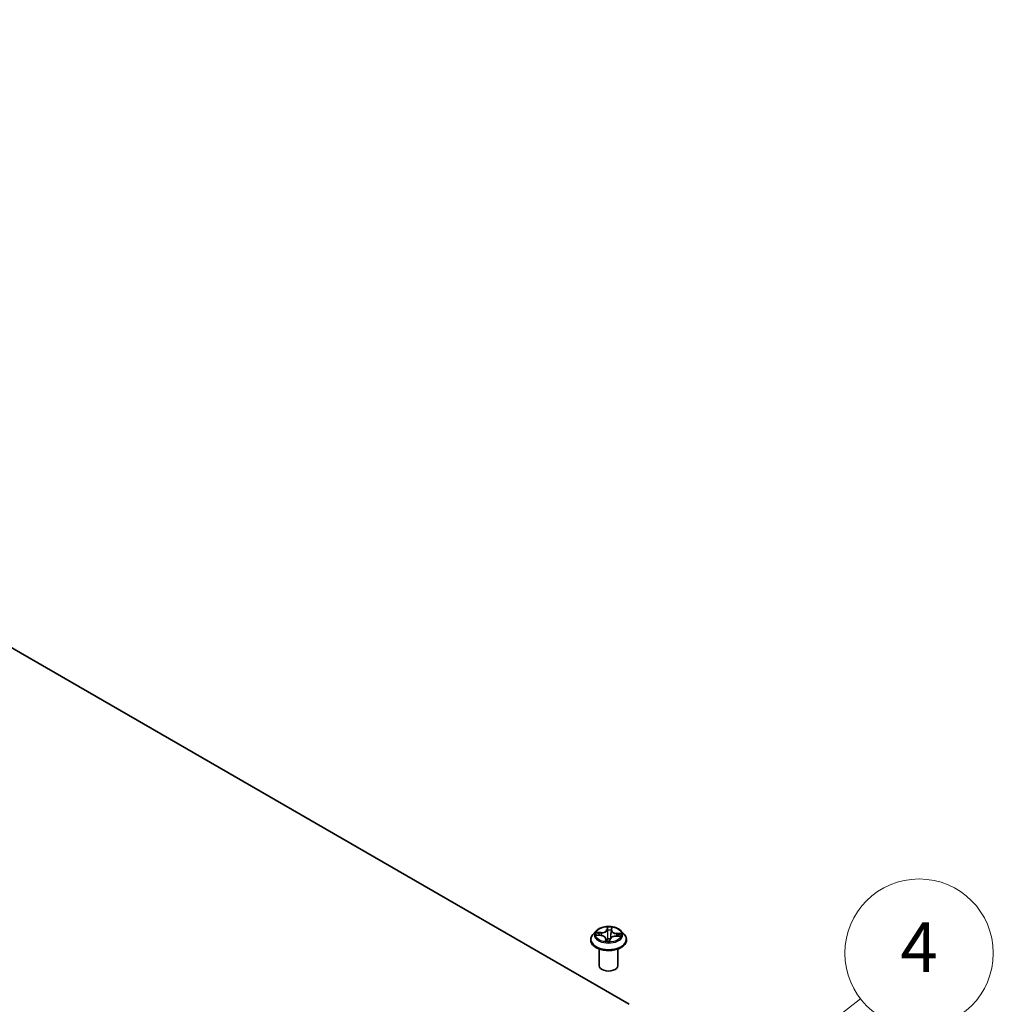
# Model space of a CAD drawing. Units: millimetres. Extents: x -1192 to 7079, y 10 to 1415.
# Drawn here: x -1030 to -1010, y 67 to 87 of the extents above; entities that cross this region are included whole.
import ezdxf

# ---------------------------------------------------------------- set-up
doc = ezdxf.new("R2010")
doc.units = ezdxf.units.MM
doc.header["$LTSCALE"] = 0.5
for name, color, linetype, lineweight in [('Symbol (TK)', 100, 'Continuous', 18), ('Visible (ISO)', 7, 'Continuous', 35), ('Visible Narrow (ISO)', 7, 'Continuous', 25)]:
    doc.layers.add(name, color=color, linetype=linetype, lineweight=lineweight)
doc.styles.add('Note Text (TK2)', font='MS PGothic.ttf')

# ---------------------------------------------------------------- blocks, each defined once
blk = doc.blocks.new('Balloon4')
at = {"layer": 'Symbol (TK)', "color": 100}
for p, q in [((365.945, 116.108), (373.023, 121.615)), ((365.638, 116.503), (363.972, 114.573)), ((365.945, 116.108), (363.972, 114.573)), ((363.972, 114.573), (366.252, 115.714))]:
    blk.add_line(p, q, dxfattribs=at)
at = {"layer": 'Symbol (TK)'}
blk.add_circle((375.385, 123.452), 3, dxfattribs=at)
at = {"layer": 'Symbol (TK)', "color": 7, "insert": (375.385, 123.435), "char_height": 2, "attachment_point": 5, "style": 'Note Text (TK2)'}
blk.add_mtext('4', dxfattribs=at)

msp = doc.modelspace()

# ---------------------------------------------------------------- linework, layer by layer
at = {"layer": 'Visible (ISO)'}
for p, q in [((-1051.6754, 86.6123), (-1017.204, 66.7102)), ((-1017.8758, 68.191), (-1017.9378, 68.1219)), ((-1017.8586, 68.1081), (-1017.7781, 68.1034)), ((-1017.5622, 68.2059), (-1017.5714, 68.1204)), ((-1017.5622, 68.2063), (-1017.5581, 68.2417)), ((-1017.4686, 68.0883), (-1017.3878, 68.0851)), ((-1017.3631, 68.191), (-1017.301, 68.1219)), ((-1017.9819, 68.0115), (-1017.9819, 68.0156)), ((-1017.6766, 68.0403), (-1017.6712, 67.9901)), ((-1017.5947, 67.9921), (-1017.5883, 68.0279)), ((-1017.2569, 68.0115), (-1017.2569, 68.0156)), ((-1017.8069, 67.4909), (-1017.8069, 67.8275)), ((-1017.4319, 67.4909), (-1017.4319, 67.8275))]:
    msp.add_line(p, q, dxfattribs=at)
msp.add_ellipse((-1017.6194, 67.4909), major_axis=(-0.1875, 0), ratio=0.5773503, start_param=0, end_param=3.1415927, dxfattribs=at)
for points, knots in [([(-1017.3631, 68.191), (-1017.3784, 68.2081), (-1017.3979, 68.2232), (-1017.4438, 68.249), (-1017.4706, 68.2596), (-1017.5281, 68.2752), (-1017.5587, 68.2801), (-1017.6209, 68.2838), (-1017.6524, 68.2827), (-1017.7133, 68.2746), (-1017.7427, 68.2676), (-1017.7968, 68.2481), (-1017.8215, 68.2356), (-1017.8549, 68.2116), (-1017.8662, 68.2017), (-1017.8758, 68.191)], [3.7034906, 3.7034906, 3.7034906, 3.7034906, 4.0245035, 4.0245035, 4.3589321, 4.3589321, 4.6920096, 4.6920096, 5.023323, 5.023323, 5.3550589, 5.3550589, 5.6890369, 5.6890369, 5.88995, 5.88995, 5.88995, 5.88995]), ([(-1017.9378, 68.1219), (-1017.9433, 68.1156), (-1017.9485, 68.1092), (-1017.9577, 68.0959), (-1017.9618, 68.0891), (-1017.969, 68.075), (-1017.972, 68.0679), (-1017.9769, 68.0532), (-1017.9788, 68.0458), (-1017.9813, 68.0308), (-1017.9819, 68.0232), (-1017.9819, 68.0156)], [5.88995003, 5.88995003, 5.88995003, 5.88995003, 5.98546335, 5.98546335, 6.08097668, 6.08097668, 6.17649, 6.17649, 6.27200332, 6.27200332, 6.36751664, 6.36751664, 6.36751664, 6.36751664]), ([(-1017.6766, 68.0403), (-1017.6773, 68.0471), (-1017.6797, 68.0537), (-1017.6873, 68.066), (-1017.6925, 68.0717), (-1017.7052, 68.0818), (-1017.7126, 68.0863), (-1017.7292, 68.0938), (-1017.7384, 68.0968), (-1017.7577, 68.1013), (-1017.7678, 68.1028), (-1017.7781, 68.1034)], [3.2878273, 3.2878273, 3.2878273, 3.2878273, 3.569249, 3.569249, 3.8506707, 3.8506707, 4.1320924, 4.1320924, 4.413514, 4.413514, 4.6949357, 4.6949357, 4.6949357, 4.6949357]), ([(-1017.4686, 68.0883), (-1017.4798, 68.0887), (-1017.4912, 68.0881), (-1017.5132, 68.085), (-1017.5238, 68.0825), (-1017.5434, 68.0756), (-1017.5523, 68.0713), (-1017.5676, 68.0611), (-1017.5741, 68.0552), (-1017.5838, 68.0423), (-1017.587, 68.0352), (-1017.5883, 68.0279)], [4.7298423, 4.7298423, 4.7298423, 4.7298423, 5.0370202, 5.0370202, 5.3441982, 5.3441982, 5.6513761, 5.6513761, 5.9585541, 5.9585541, 6.265732, 6.265732, 6.265732, 6.265732]), ([(-1017.5622, 68.2063), (-1017.5622, 68.2063), (-1017.5622, 68.2062), (-1017.5622, 68.2062), (-1017.5622, 68.2062), (-1017.5622, 68.2061), (-1017.5622, 68.2061), (-1017.5622, 68.206), (-1017.5622, 68.206), (-1017.5622, 68.206), (-1017.5622, 68.206), (-1017.5622, 68.2059)], [0.0174532925, 0.0174532925, 0.0174532925, 0.0174532925, 0.0184482302, 0.0184482302, 0.0194431678, 0.0194431678, 0.0204381054, 0.0204381054, 0.0214330431, 0.0214330431, 0.0224279807, 0.0224279807, 0.0224279807, 0.0224279807]), ([(-1017.2569, 68.0156), (-1017.2569, 68.0232), (-1017.2575, 68.0308), (-1017.26, 68.0458), (-1017.2619, 68.0532), (-1017.2668, 68.0679), (-1017.2698, 68.075), (-1017.277, 68.0891), (-1017.2811, 68.0959), (-1017.2903, 68.1092), (-1017.2955, 68.1156), (-1017.301, 68.1219)], [3.22592399, 3.22592399, 3.22592399, 3.22592399, 3.32143731, 3.32143731, 3.41695063, 3.41695063, 3.51246396, 3.51246396, 3.60797728, 3.60797728, 3.7034906, 3.7034906, 3.7034906, 3.7034906]), ([(-1017.9819, 68.0115), (-1017.9819, 67.9891), (-1017.976, 67.9668), (-1017.9532, 67.9241), (-1017.9358, 67.9038), (-1017.891, 67.8669), (-1017.8631, 67.8505), (-1017.8001, 67.8238), (-1017.7649, 67.8134), (-1017.691, 67.7998), (-1017.6522, 67.7965), (-1017.575, 67.7973), (-1017.5365, 67.8013), (-1017.4634, 67.8162), (-1017.4289, 67.8272), (-1017.3673, 67.8551), (-1017.3402, 67.8721), (-1017.2965, 67.9106), (-1017.2798, 67.9322), (-1017.2612, 67.9734), (-1017.2569, 67.9924), (-1017.2569, 68.0115)], [0.0843313, 0.0843313, 0.0843313, 0.0843313, 0.3840419, 0.3840419, 0.6964529, 0.6964529, 1.0209459, 1.0209459, 1.3466739, 1.3466739, 1.6714243, 1.6714243, 1.9957792, 1.9957792, 2.3206133, 2.3206133, 2.6464107, 2.6464107, 2.9703257, 2.9703257, 3.225924, 3.225924, 3.225924, 3.225924]), ([(-1017.6783, 67.9925), (-1017.6783, 67.9925), (-1017.6782, 67.9924), (-1017.6777, 67.9918), (-1017.6771, 67.9913), (-1017.6758, 67.9908), (-1017.6755, 67.9907), (-1017.6751, 67.9906)], [0.0172374064, 0.0172374064, 0.0172374064, 0.0172374064, 0.0211225773, 0.0211225773, 0.0251414339, 0.0251414339, 0.0264032216, 0.0264032216, 0.0264032216, 0.0264032216]), ([(-1017.6751, 67.9906), (-1017.6703, 67.9899), (-1017.6654, 67.9893), (-1017.6555, 67.9882), (-1017.6506, 67.9878), (-1017.6406, 67.9871), (-1017.6356, 67.9868), (-1017.6255, 67.9865), (-1017.6205, 67.9865), (-1017.6104, 67.9866), (-1017.6054, 67.9867), (-1017.6004, 67.987)], [1.4000028, 1.4000028, 1.4000028, 1.4000028, 1.46823055, 1.46823055, 1.53645829, 1.53645829, 1.60468604, 1.60468604, 1.67291379, 1.67291379, 1.74114154, 1.74114154, 1.74114154, 1.74114154]), ([(-1017.5965, 67.9886), (-1017.5966, 67.9885), (-1017.5968, 67.9884), (-1017.5971, 67.9881), (-1017.5973, 67.988), (-1017.5977, 67.9877), (-1017.598, 67.9876), (-1017.5986, 67.9874), (-1017.5989, 67.9872), (-1017.5996, 67.9871), (-1017.6, 67.987), (-1017.6004, 67.987)], [0, 0, 0, 0, 0.0003628158, 0.0003628158, 0.0007256315, 0.0007256315, 0.0010884473, 0.0010884473, 0.001451263, 0.001451263, 0.0018140788, 0.0018140788, 0.0018140788, 0.0018140788]), ([(-1017.5965, 67.9886), (-1017.5963, 67.9888), (-1017.5962, 67.989), (-1017.5958, 67.9894), (-1017.5956, 67.9896), (-1017.5953, 67.9901), (-1017.5952, 67.9904), (-1017.595, 67.9908), (-1017.5949, 67.9911), (-1017.5947, 67.9916), (-1017.5947, 67.9918), (-1017.5947, 67.9921)], [0, 0, 0, 0, 0.000203278, 0.000203278, 0.000406556, 0.000406556, 0.000609834, 0.000609834, 0.0008131119, 0.0008131119, 0.0010163899, 0.0010163899, 0.0010163899, 0.0010163899])]:
    msp.add_open_spline(points, degree=3, knots=knots, dxfattribs=at)
at = {"layer": 'Visible Narrow (ISO)'}
for p, q in [((-1017.6467, 68.2716), (-1017.6566, 68.2156)), ((-1017.556, 68.2107), (-1017.5495, 68.2668)), ((-1017.8755, 68.1079), (-1017.7785, 68.1022)), ((-1017.77, 68.1603), (-1017.8672, 68.1641)), ((-1017.8315, 68.1545), (-1017.7704, 68.1521)), ((-1017.7704, 68.1521), (-1017.7707, 68.1028)), ((-1017.6504, 68.2106), (-1017.6442, 68.2457)), ((-1017.6504, 68.2106), (-1017.6414, 68.1253)), ((-1017.4688, 68.0871), (-1017.3716, 68.0834)), ((-1017.4609, 68.137), (-1017.4614, 68.088)), ((-1017.4609, 68.137), (-1017.4, 68.1334)), ((-1017.3633, 68.1395), (-1017.4603, 68.1452)), ((-1017.6828, 68.0368), (-1017.6893, 67.9806)), ((-1017.6807, 67.9966), (-1017.6766, 68.0319)), ((-1017.6766, 68.0319), (-1017.6722, 67.9902)), ((-1017.5921, 67.9759), (-1017.5822, 68.0319))]:
    msp.add_line(p, q, dxfattribs=at)
msp.add_ellipse((-1017.6194, 68.1237), major_axis=(-0.2677, 0), ratio=0.5773503, dxfattribs=at)
for centre, major_axis, ratio, start_param, end_param in [((-1017.6194, 68.1237), (-0.2575, 0), 0.5773503, 4.4373731, 4.8187422), ((-1017.6194, 68.0267), (-0.3585, 0), 0.5773503, 5.8056187, 9.9023446), ((-1017.6194, 68.1144), (-0.2886, 0), 0.5773503, 5.8056187, 9.9023446), ((-1017.6194, 68.1237), (-0.2575, 0), 0.5773503, 6.0081694, 6.3895385), ((-1017.832, 68.1513), (-0.00326, -0.00533), 0.2320368, 4.230399, 5.6255812), ((-1017.6194, 68.0954), (-0.2015, 0), 0.5773503, 6.0189538, 6.1931662), ((-1017.8085, 68.1272), (-0.00549, -0.00299), 0.4294339, 4.4091382, 5.7645613), ((-1017.7785, 68.0971), (0.00037, 0.00624), 0.0829634, 0, 0.6179279), ((-1017.7894, 68.0409), (0.1068, 0), 0.5773503, 6.2163073, 7.752197), ((-1017.7629, 68.2172), (0.113, 0), 0.5773503, 4.6455109, 6.1814007), ((-1017.77, 68.1552), (-0.00024, -0.00625), 0.054565, 3.7581278, 5.2416576), ((-1017.7629, 68.2218), (0.1068, 0), 0.5773503, 4.6455109, 6.1814007), ((-1017.6566, 68.2105), (0.00615, -0.00109), 0.8122707, 0.2299863, 1.7135161), ((-1017.6381, 68.2102), (-0.00625, -0.00021), 0.1551912, 4.7927546, 6.1481778), ((-1017.638, 68.2458), (-0.00625, 0.00025), 0.3653584, 0.1433325, 1.5385146), ((-1017.6352, 68.1254), (-0.00625, -0.00021), 0.1551471, 4.7971328, 6.1481787), ((-1017.6194, 68.0954), (0.2015, 0), 0.5773503, 1.3065648, 1.6663652), ((-1017.4759, 68.0256), (-0.1068, 0), 0.5773503, 4.6455109, 6.1814007), ((-1017.5775, 68.1225), (0.00621, -0.00068), 0.164874, 0.022755, 1.3469519), ((-1017.5682, 68.2068), (0.00621, -0.00068), 0.1649184, 0.2444277, 1.3513291), ((-1017.4495, 68.2019), (-0.113, 0), 0.5773503, 6.221282, 7.752197), ((-1017.5643, 68.2422), (0.00621, -0.00069), 0.3607626, 4.8923327, 6.2831853), ((-1017.556, 68.2056), (-0.00621, 0.00072), 0.8146713, 4.8066184, 6.2831853), ((-1017.4495, 68.2066), (-0.1068, 0), 0.5773503, 6.2163073, 7.752197), ((-1017.4688, 68.082), (0.00024, 0.00625), 0.054565, 0, 0.6165351), ((-1017.4603, 68.1401), (-0.00037, -0.00624), 0.0829634, 3.7595206, 5.2430505), ((-1017.4244, 68.1084), (0.00538, -0.00318), 0.4898067, 0.3837673, 1.7391905), ((-1017.6194, 68.0954), (0.2015, 0), 0.5773503, 6.2052343, 6.3787541), ((-1017.4006, 68.1303), (-0.00284, 0.00557), 0.3469563, 3.7289454, 5.1241276), ((-1017.6194, 68.1237), (0.2575, 0), 0.5773503, 6.0081694, 6.3895385), ((-1017.6194, 68.0156), (-0.3625, 0), 0.5773503, 0, 3.1415927), ((-1017.6194, 68.0115), (0.3625, 0), 0.5773503, 3.1415927, 6.2831853), ((-1017.6194, 68.1237), (0.2575, 0), 0.5773503, 4.4373731, 4.8187422), ((-1017.6828, 68.0317), (0.00621, -0.00072), 0.8146713, 0.1814959, 1.6650258), ((-1017.6745, 67.9968), (0.0018, -0.00599), 0.9941235, 4.4546755, 5.8498577), ((-1017.7894, 68.0362), (0.113, 0), 0.5773503, 6.2163073, 6.3450887), ((-1017.6393, 68.031), (-0.0062, 0.0008), 0.1275451, 4.8848447, 5.8824555), ((-1017.6393, 68.031), (0.00577, -0.00241), 0.4522232, 3.5902939, 4.8132456), ((-1017.6194, 67.9631), (-0.1211, 0), 0.5773503, 4.4479963, 4.8853533), ((-1017.6393, 68.031), (-0.00063, 0.00622), 0.1405217, 1.4088343, 2.0303163), ((-1017.6194, 67.9608), (0.1184, 0), 0.5773503, 1.3068337, 1.7437607), ((-1017.6008, 67.9932), (0.00029, -0.00624), 0.9997873, 0, 0.7020105), ((-1017.5822, 68.0268), (-0.00615, 0.00109), 0.8122707, 4.8551088, 6.2831853)]:
    msp.add_ellipse(centre, major_axis=major_axis, ratio=ratio, start_param=start_param, end_param=end_param, dxfattribs=at)
for points, knots in [([(-1017.6383, 68.2436), (-1017.6382, 68.2456), (-1017.6383, 68.2477), (-1017.6389, 68.2529), (-1017.6397, 68.2559), (-1017.6414, 68.2612), (-1017.6424, 68.2635), (-1017.6445, 68.2678), (-1017.6456, 68.2698), (-1017.6467, 68.2716)], [0, 0, 0, 0, 0.005934038, 0.005934038, 0.0154285, 0.0154285, 0.023744988, 0.023744988, 0.032394303, 0.032394303, 0.032394303, 0.032394303]), ([(-1017.6467, 68.2716), (-1017.6463, 68.2696), (-1017.6459, 68.2676), (-1017.6452, 68.2633), (-1017.6448, 68.2612), (-1017.6443, 68.2564), (-1017.6441, 68.2537), (-1017.644, 68.2492), (-1017.6441, 68.2475), (-1017.6442, 68.2457)], [-0.032394303, -0.032394303, -0.032394303, -0.032394303, -0.023744988, -0.023744988, -0.0154285, -0.0154285, -0.005934038, -0.005934038, 0, 0, 0, 0]), ([(-1017.5495, 68.2668), (-1017.5515, 68.2648), (-1017.5535, 68.2625), (-1017.5577, 68.2565), (-1017.5599, 68.2527), (-1017.5624, 68.2457), (-1017.5632, 68.2429), (-1017.5635, 68.2399)], [-0.000338329, -0.000338329, -0.000338329, -0.000338329, 0.010200936, 0.010200936, 0.02365019, 0.02365019, 0.032055974, 0.032055974, 0.032055974, 0.032055974]), ([(-1017.5581, 68.2417), (-1017.5578, 68.2441), (-1017.5573, 68.2465), (-1017.5557, 68.2526), (-1017.5544, 68.2562), (-1017.5518, 68.2621), (-1017.5507, 68.2645), (-1017.5495, 68.2668)], [-0.031929366, -0.031929366, -0.031929366, -0.031929366, -0.02365019, -0.02365019, -0.010200936, -0.010200936, 0.000338329, 0.000338329, 0.000338329, 0.000338329]), ([(-1017.8492, 68.1076), (-1017.8518, 68.1084), (-1017.8545, 68.1089), (-1017.8602, 68.1094), (-1017.8631, 68.1095), (-1017.8692, 68.109), (-1017.8724, 68.1086), (-1017.8755, 68.1079)], [0.007612313, 0.007612313, 0.007612313, 0.007612313, 0.0154285, 0.0154285, 0.023744988, 0.023744988, 0.032394303, 0.032394303, 0.032394303, 0.032394303]), ([(-1017.8755, 68.1079), (-1017.8721, 68.1082), (-1017.8688, 68.1083), (-1017.8631, 68.1083), (-1017.8609, 68.1082), (-1017.8586, 68.1081)], [-0.032394303, -0.032394303, -0.032394303, -0.032394303, -0.023744988, -0.023744988, -0.017869082, -0.017869082, -0.017869082, -0.017869082]), ([(-1017.8315, 68.1545), (-1017.8345, 68.1554), (-1017.8375, 68.1564), (-1017.8454, 68.1589), (-1017.8504, 68.1603), (-1017.8593, 68.1626), (-1017.8633, 68.1634), (-1017.8672, 68.1641)], [-0.032055974, -0.032055974, -0.032055974, -0.032055974, -0.02365019, -0.02365019, -0.010200936, -0.010200936, 0.000338329, 0.000338329, 0.000338329, 0.000338329]), ([(-1017.8672, 68.1641), (-1017.8637, 68.163), (-1017.8602, 68.1615), (-1017.8522, 68.1577), (-1017.8478, 68.1552), (-1017.8407, 68.1509), (-1017.8379, 68.1492), (-1017.8353, 68.1476)], [-0.000338329, -0.000338329, -0.000338329, -0.000338329, 0.010200936, 0.010200936, 0.02365019, 0.02365019, 0.032055974, 0.032055974, 0.032055974, 0.032055974]), ([(-1017.8353, 68.1476), (-1017.8308, 68.1448), (-1017.8266, 68.1416), (-1017.8194, 68.1343), (-1017.8163, 68.1301), (-1017.8139, 68.1258)], [-0.028982846, -0.028982846, -0.028982846, -0.028982846, -0.014585063, -0.014585063, 0, 0, 0, 0]), ([(-1017.8081, 68.1303), (-1017.8107, 68.1352), (-1017.8141, 68.1397), (-1017.822, 68.1478), (-1017.8266, 68.1514), (-1017.8315, 68.1545)], [0, 0, 0, 0, 0.014585063, 0.014585063, 0.028982846, 0.028982846, 0.028982846, 0.028982846]), ([(-1017.6414, 68.1253), (-1017.6407, 68.1053), (-1017.6408, 68.0853), (-1017.6427, 68.0542), (-1017.6436, 68.0431), (-1017.6449, 68.0321)], [0, 0, 0, 0, 0.049120627, 0.049120627, 0.07646536, 0.07646536, 0.07646536, 0.07646536]), ([(-1017.6442, 68.2457), (-1017.6444, 68.2401), (-1017.6446, 68.2342), (-1017.6446, 68.2222), (-1017.6445, 68.2161), (-1017.6443, 68.2102)], [0, 0, 0, 0, 0.014491423, 0.014491423, 0.028982846, 0.028982846, 0.028982846, 0.028982846]), ([(-1017.6443, 68.2102), (-1017.6438, 68.196), (-1017.6433, 68.1819), (-1017.6424, 68.1536), (-1017.6419, 68.1394), (-1017.6414, 68.1253)], [0, 0, 0, 0, 0.034389927, 0.034389927, 0.068779854, 0.068779854, 0.068779854, 0.068779854]), ([(-1017.6402, 68.0319), (-1017.6387, 68.0431), (-1017.6376, 68.0544), (-1017.6354, 68.0859), (-1017.6351, 68.1061), (-1017.6358, 68.1263)], [-0.07646536, -0.07646536, -0.07646536, -0.07646536, -0.049120627, -0.049120627, 0, 0, 0, 0]), ([(-1017.6386, 68.2112), (-1017.6388, 68.2166), (-1017.6389, 68.2222), (-1017.6388, 68.2331), (-1017.6386, 68.2384), (-1017.6383, 68.2436)], [-0.028982846, -0.028982846, -0.028982846, -0.028982846, -0.014491423, -0.014491423, 0, 0, 0, 0]), ([(-1017.6358, 68.1263), (-1017.6363, 68.1405), (-1017.6367, 68.1546), (-1017.6377, 68.1829), (-1017.6382, 68.197), (-1017.6386, 68.2112)], [-0.068779854, -0.068779854, -0.068779854, -0.068779854, -0.034389927, -0.034389927, 0, 0, 0, 0]), ([(-1017.576, 68.1234), (-1017.5782, 68.1033), (-1017.5794, 68.0831), (-1017.5796, 68.0579), (-1017.5796, 68.0529), (-1017.5795, 68.0479)], [-0.098241255, -0.098241255, -0.098241255, -0.098241255, -0.049120627, -0.049120627, -0.037073613, -0.037073613, -0.037073613, -0.037073613]), ([(-1017.5668, 68.2077), (-1017.5683, 68.1936), (-1017.5698, 68.1796), (-1017.5729, 68.1515), (-1017.5744, 68.1374), (-1017.576, 68.1234)], [-0.068779854, -0.068779854, -0.068779854, -0.068779854, -0.034389927, -0.034389927, 0, 0, 0, 0]), ([(-1017.5752, 68.0533), (-1017.5752, 68.0562), (-1017.5751, 68.0592), (-1017.5747, 68.0816), (-1017.5735, 68.1011), (-1017.5714, 68.1204)], [0.041931229, 0.041931229, 0.041931229, 0.041931229, 0.049120627, 0.049120627, 0.097074065, 0.097074065, 0.097074065, 0.097074065]), ([(-1017.5635, 68.2399), (-1017.5639, 68.2348), (-1017.5645, 68.2295), (-1017.5656, 68.2187), (-1017.5662, 68.2131), (-1017.5668, 68.2077)], [-0.028982846, -0.028982846, -0.028982846, -0.028982846, -0.014585063, -0.014585063, 0, 0, 0, 0]), ([(-1017.4, 68.1334), (-1017.405, 68.1308), (-1017.4096, 68.1276), (-1017.4177, 68.1203), (-1017.4211, 68.1161), (-1017.4237, 68.1116)], [0, 0, 0, 0, 0.014491423, 0.014491423, 0.028982846, 0.028982846, 0.028982846, 0.028982846]), ([(-1017.4188, 68.1065), (-1017.4164, 68.1106), (-1017.4133, 68.1144), (-1017.406, 68.121), (-1017.4018, 68.1239), (-1017.3972, 68.1262)], [-0.028982846, -0.028982846, -0.028982846, -0.028982846, -0.014491423, -0.014491423, 0, 0, 0, 0]), ([(-1017.3633, 68.1395), (-1017.3667, 68.1393), (-1017.37, 68.1389), (-1017.3766, 68.1381), (-1017.3798, 68.1375), (-1017.3866, 68.1363), (-1017.3901, 68.1356), (-1017.3958, 68.1343), (-1017.3979, 68.1339), (-1017.4, 68.1334)], [-0.032394303, -0.032394303, -0.032394303, -0.032394303, -0.023744988, -0.023744988, -0.0154285, -0.0154285, -0.005934038, -0.005934038, 0, 0, 0, 0]), ([(-1017.3972, 68.1262), (-1017.3953, 68.1271), (-1017.3933, 68.1281), (-1017.3882, 68.1307), (-1017.3849, 68.1322), (-1017.3786, 68.1349), (-1017.3757, 68.136), (-1017.3696, 68.138), (-1017.3664, 68.1389), (-1017.3633, 68.1395)], [0, 0, 0, 0, 0.005934038, 0.005934038, 0.0154285, 0.0154285, 0.023744988, 0.023744988, 0.032394303, 0.032394303, 0.032394303, 0.032394303]), ([(-1017.3716, 68.0834), (-1017.3751, 68.0845), (-1017.3786, 68.0854), (-1017.3866, 68.0864), (-1017.391, 68.0864), (-1017.3956, 68.0856), (-1017.3959, 68.0855), (-1017.3961, 68.0855)], [-0.000338329, -0.000338329, -0.000338329, -0.000338329, 0.010200936, 0.010200936, 0.02365019, 0.02365019, 0.024395643, 0.024395643, 0.024395643, 0.024395643]), ([(-1017.3878, 68.0851), (-1017.3864, 68.0851), (-1017.3849, 68.085), (-1017.3795, 68.0846), (-1017.3755, 68.084), (-1017.3716, 68.0834)], [-0.014155214, -0.014155214, -0.014155214, -0.014155214, -0.010200936, -0.010200936, 0.000338329, 0.000338329, 0.000338329, 0.000338329]), ([(-1017.6807, 67.9966), (-1017.681, 67.9957), (-1017.6815, 67.9947), (-1017.6831, 67.9916), (-1017.6844, 67.9895), (-1017.687, 67.985), (-1017.6882, 67.9829), (-1017.6893, 67.9806)], [-0.032055974, -0.032055974, -0.032055974, -0.032055974, -0.02365019, -0.02365019, -0.010200936, -0.010200936, 0.000338329, 0.000338329, 0.000338329, 0.000338329]), ([(-1017.6893, 67.9806), (-1017.6873, 67.9827), (-1017.6853, 67.9844), (-1017.6811, 67.9876), (-1017.6789, 67.9889), (-1017.6764, 67.9902), (-1017.6756, 67.9905), (-1017.6754, 67.9906)], [-0.000338329, -0.000338329, -0.000338329, -0.000338329, 0.010200936, 0.010200936, 0.02365019, 0.02365019, 0.032055974, 0.032055974, 0.032055974, 0.032055974]), ([(-1017.6777, 67.9918), (-1017.678, 67.993), (-1017.6784, 67.994), (-1017.6794, 67.9962), (-1017.6801, 67.9968), (-1017.6807, 67.9966)], [0.006662887, 0.006662887, 0.006662887, 0.006662887, 0.014585063, 0.014585063, 0.028982846, 0.028982846, 0.028982846, 0.028982846]), ([(-1017.6449, 68.0321), (-1017.6457, 68.0302), (-1017.6465, 68.0284), (-1017.6516, 68.0176), (-1017.6571, 68.0092), (-1017.6664, 68), (-1017.669, 67.9979), (-1017.6718, 67.996)], [0.073818549, 0.073818549, 0.073818549, 0.073818549, 0.079279611, 0.079279611, 0.107010485, 0.107010485, 0.116845638, 0.116845638, 0.116845638, 0.116845638]), ([(-1017.6703, 67.99), (-1017.6668, 67.9922), (-1017.6636, 67.9947), (-1017.653, 68.0046), (-1017.647, 68.0133), (-1017.6415, 68.0244), (-1017.6406, 68.0263), (-1017.6398, 68.0282)], [-0.118103399, -0.118103399, -0.118103399, -0.118103399, -0.107010485, -0.107010485, -0.079279611, -0.079279611, -0.073818549, -0.073818549, -0.073818549, -0.073818549]), ([(-1017.6005, 67.987), (-1017.6006, 67.9869), (-1017.6005, 67.9867), (-1017.5999, 67.9859), (-1017.5991, 67.9851), (-1017.5974, 67.9831), (-1017.5964, 67.982), (-1017.5943, 67.9793), (-1017.5932, 67.9777), (-1017.5921, 67.9759)], [0, 0, 0, 0, 0.005934038, 0.005934038, 0.0154285, 0.0154285, 0.023744988, 0.023744988, 0.032394303, 0.032394303, 0.032394303, 0.032394303]), ([(-1017.5921, 67.9759), (-1017.5925, 67.9778), (-1017.5929, 67.9797), (-1017.5936, 67.983), (-1017.594, 67.9845), (-1017.5945, 67.9875), (-1017.5947, 67.989), (-1017.5948, 67.9909), (-1017.5948, 67.9915), (-1017.5947, 67.9921)], [-0.032394303, -0.032394303, -0.032394303, -0.032394303, -0.023744988, -0.023744988, -0.0154285, -0.0154285, -0.005934038, -0.005934038, -0.00101639, -0.00101639, -0.00101639, -0.00101639])]:
    msp.add_open_spline(points, degree=3, knots=knots, dxfattribs=at)
for points in [[(-1017.8139, 68.1258), (-1017.8101, 68.1188), (-1017.8063, 68.1118), (-1017.8025, 68.1048)], [(-1017.794, 68.1043), (-1017.7987, 68.113), (-1017.8034, 68.1217), (-1017.8081, 68.1303)], [(-1017.4237, 68.1116), (-1017.4286, 68.1034), (-1017.4334, 68.0952), (-1017.4382, 68.0871)], [(-1017.4304, 68.0868), (-1017.4266, 68.0933), (-1017.4227, 68.0999), (-1017.4188, 68.1065)], [(-1017.6754, 67.9906), (-1017.6753, 67.9906), (-1017.6752, 67.9907), (-1017.6751, 67.9906)], [(-1017.6004, 67.987), (-1017.6004, 67.987), (-1017.6005, 67.987), (-1017.6005, 67.987)]]:
    msp.add_open_spline(points, degree=3, dxfattribs=at)

# ---------------------------------------------------------------- block references
at = {"layer": 'Symbol (TK)', "xscale": 0.5, "yscale": 0.5, "zscale": 0.5}
msp.add_blockref('Balloon4', (-1199.0342, 6.0173), dxfattribs=at)

doc.saveas('drawing.dxf')
